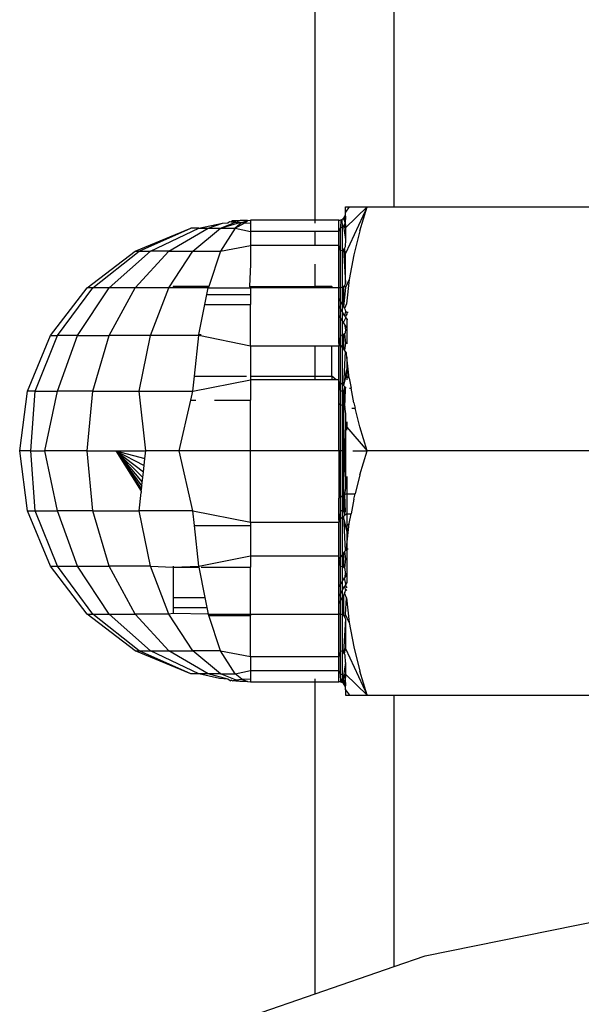
# Model space of a CAD drawing. Units: metres. Extents: x -7.8 to 4.7, y -4.9 to 13.6.
# Drawn here: x 3 to 3.1, y -0.9 to -0.9 of the extents above; entities that cross this region are included whole.
import ezdxf

# ---------------------------------------------------------------- set-up
doc = ezdxf.new("R2010")
doc.units = ezdxf.units.M

msp = doc.modelspace()

# ---------------------------------------------------------------- linework, layer by layer
for p, q in [((3.060329, -0.857683), (3.060329, 0.166552)), ((3.063238, -0.857182), (3.063238, 0.166552)), ((3.061442, -0.857182), (3.061478, -0.857181)), ((3.061442, -0.857379), (3.061442, -0.857182)), ((3.061581, -0.857182), (3.061442, -0.857379)), ((3.062247, -0.857182), (3.061442, -0.857961)), ((3.062247, -0.857182), (3.061442, -0.858904)), ((3.061478, -0.857181), (3.061581, -0.857182)), ((3.061581, -0.857182), (3.062247, -0.857182)), ((3.061974, -0.858069), (3.062247, -0.857182)), ((3.062247, -0.857182), (3.063238, -0.857182)), ((3.063238, -0.857182), (3.070655, -0.857182)), ((3.061235, -0.857679), (3.061269, -0.85767)), ((3.061269, -0.85767), (3.061256, -0.857964)), ((3.061269, -0.85767), (3.061305, -0.857655)), ((3.061305, -0.857655), (3.061339, -0.857635)), ((3.061305, -0.857655), (3.061317, -0.85794)), ((3.061339, -0.857635), (3.061369, -0.857609)), ((3.061369, -0.857609), (3.061394, -0.857579)), ((3.061369, -0.857609), (3.061433, -0.857793)), ((3.061394, -0.857579), (3.061415, -0.857546)), ((3.061394, -0.857579), (3.061433, -0.857793)), ((3.061415, -0.857546), (3.06143, -0.85751)), ((3.06143, -0.85751), (3.061439, -0.857471)), ((3.06143, -0.85751), (3.061442, -0.85754)), ((3.061442, -0.85754), (3.061433, -0.857793)), ((3.061439, -0.857471), (3.061442, -0.857432)), ((3.061442, -0.857432), (3.061442, -0.857379)), ((3.053678, -0.858823), (3.055732, -0.857973)), ((3.053823, -0.858823), (3.055732, -0.857973)), ((3.054248, -0.858823), (3.056027, -0.857973)), ((3.054925, -0.858823), (3.056377, -0.857973)), ((3.056027, -0.857973), (3.055732, -0.857973)), ((3.055807, -0.858823), (3.056834, -0.857973)), ((3.056027, -0.857973), (3.0569, -0.857786)), ((3.056027, -0.857973), (3.056377, -0.857973)), ((3.056377, -0.857973), (3.0569, -0.857786)), ((3.056377, -0.857973), (3.056834, -0.857973)), ((3.056834, -0.857973), (3.05738, -0.857755)), ((3.056834, -0.857973), (3.057546, -0.857766)), ((3.057365, -0.857973), (3.056834, -0.858823)), ((3.056834, -0.857973), (3.057365, -0.857973)), ((3.0569, -0.857786), (3.057098, -0.857777)), ((3.057098, -0.857777), (3.057165, -0.857729)), ((3.057165, -0.857729), (3.057228, -0.857742)), ((3.057267, -0.857709), (3.057228, -0.857742)), ((3.057228, -0.857742), (3.05727, -0.857745)), ((3.057398, -0.857701), (3.057267, -0.857709)), ((3.05727, -0.857745), (3.057398, -0.857701)), ((3.05727, -0.857745), (3.05738, -0.857755)), ((3.057619, -0.857771), (3.057365, -0.857973)), ((3.057365, -0.857973), (3.057732, -0.857777)), ((3.057365, -0.857973), (3.057936, -0.858099)), ((3.05738, -0.857755), (3.05755, -0.857694)), ((3.05738, -0.857755), (3.057546, -0.857766)), ((3.05755, -0.857694), (3.057398, -0.857701)), ((3.057546, -0.857766), (3.057619, -0.857771)), ((3.057699, -0.857689), (3.05755, -0.857694)), ((3.057619, -0.857771), (3.057824, -0.857686)), ((3.057619, -0.857771), (3.057732, -0.857777)), ((3.057824, -0.857686), (3.057699, -0.857689)), ((3.057732, -0.857777), (3.057824, -0.857686)), ((3.057732, -0.857777), (3.057936, -0.857787)), ((3.057824, -0.857686), (3.057936, -0.857683)), ((3.057936, -0.857683), (3.057936, -0.857787)), ((3.060329, -0.857683), (3.057936, -0.857683)), ((3.057936, -0.857787), (3.057936, -0.858099)), ((3.060329, -0.857787), (3.060329, -0.857683)), ((3.061191, -0.857684), (3.060329, -0.857683)), ((3.061191, -0.857684), (3.061235, -0.857679)), ((3.061191, -0.857787), (3.061191, -0.857684)), ((3.061191, -0.858099), (3.061191, -0.857787)), ((3.061191, -0.858099), (3.061256, -0.857964)), ((3.061256, -0.857964), (3.061317, -0.85794)), ((3.061256, -0.858816), (3.061256, -0.857964)), ((3.061317, -0.85794), (3.061369, -0.857902)), ((3.061317, -0.85794), (3.061317, -0.858794)), ((3.061369, -0.857902), (3.061408, -0.857852)), ((3.061369, -0.857902), (3.061442, -0.858388)), ((3.061408, -0.857852), (3.061433, -0.857793)), ((3.061442, -0.857961), (3.061408, -0.857852)), ((3.061433, -0.857793), (3.061442, -0.857861)), ((3.061442, -0.857861), (3.061442, -0.857961)), ((3.061442, -0.857961), (3.061442, -0.858388)), ((3.057936, -0.858099), (3.057936, -0.858611)), ((3.060329, -0.858099), (3.057936, -0.858099)), ((3.060329, -0.858611), (3.060329, -0.858099)), ((3.061191, -0.858099), (3.060329, -0.858099)), ((3.061191, -0.858611), (3.061191, -0.858099)), ((3.061442, -0.858388), (3.061433, -0.858663)), ((3.061974, -0.858069), (3.06175, -0.858963)), ((3.056834, -0.858823), (3.057936, -0.858611)), ((3.057936, -0.858611), (3.057936, -0.859309)), ((3.060329, -0.858611), (3.057936, -0.858611)), ((3.061191, -0.858611), (3.060329, -0.858611)), ((3.061256, -0.858816), (3.061191, -0.858611)), ((3.061191, -0.860177), (3.061191, -0.858611)), ((3.061369, -0.85876), (3.061317, -0.858794)), ((3.061408, -0.858715), (3.061369, -0.85876)), ((3.061369, -0.85876), (3.061442, -0.86)), ((3.061433, -0.858663), (3.061408, -0.858715)), ((3.061442, -0.858904), (3.061408, -0.858715)), ((3.051914, -0.860177), (3.053678, -0.858823)), ((3.052119, -0.860177), (3.053823, -0.858823)), ((3.052721, -0.860177), (3.054248, -0.858823)), ((3.053678, -0.860177), (3.054925, -0.858823)), ((3.053678, -0.858823), (3.053823, -0.858823)), ((3.053823, -0.858823), (3.054248, -0.858823)), ((3.054925, -0.858823), (3.054248, -0.858823)), ((3.054925, -0.860177), (3.055807, -0.858823)), ((3.054925, -0.858823), (3.055807, -0.858823)), ((3.055807, -0.858823), (3.056834, -0.858823)), ((3.056834, -0.858823), (3.056394, -0.860127)), ((3.061317, -0.858794), (3.061256, -0.858816)), ((3.061256, -0.860171), (3.061256, -0.858816)), ((3.061317, -0.858794), (3.061317, -0.860153)), ((3.061442, -0.86), (3.061442, -0.858904)), ((3.06175, -0.858963), (3.061582, -0.859864)), ((3.057936, -0.859309), (3.057895, -0.860127)), ((3.060329, -0.860127), (3.060329, -0.859309)), ((3.050561, -0.86194), (3.051914, -0.860177)), ((3.050812, -0.86194), (3.052119, -0.860177)), ((3.051549, -0.86194), (3.052721, -0.860177)), ((3.052119, -0.860177), (3.051914, -0.860177)), ((3.052721, -0.860177), (3.052119, -0.860177)), ((3.053678, -0.860177), (3.052721, -0.860177)), ((3.052721, -0.86194), (3.053678, -0.860177)), ((3.054925, -0.860177), (3.053678, -0.860177)), ((3.054248, -0.86194), (3.054925, -0.860177)), ((3.05508, -0.860177), (3.054925, -0.860177)), ((3.056394, -0.860127), (3.05508, -0.860127)), ((3.05508, -0.860127), (3.05508, -0.860177)), ((3.056377, -0.860177), (3.05508, -0.860177)), ((3.056328, -0.860424), (3.056377, -0.860177)), ((3.056394, -0.860127), (3.056377, -0.860177)), ((3.056377, -0.860177), (3.057936, -0.860177)), ((3.057895, -0.860127), (3.057936, -0.860177)), ((3.057895, -0.860127), (3.060329, -0.860127)), ((3.060329, -0.860177), (3.057936, -0.860177)), ((3.057936, -0.860177), (3.057936, -0.860424)), ((3.060329, -0.860177), (3.060329, -0.860127)), ((3.060937, -0.860127), (3.060329, -0.860127)), ((3.060937, -0.860177), (3.060329, -0.860177)), ((3.060965, -0.860177), (3.060937, -0.860127)), ((3.060937, -0.860127), (3.060937, -0.860177)), ((3.060965, -0.860177), (3.060937, -0.860177)), ((3.061191, -0.860177), (3.060965, -0.860177)), ((3.061256, -0.860171), (3.061191, -0.860177)), ((3.061191, -0.860568), (3.061191, -0.860177)), ((3.061317, -0.860153), (3.061256, -0.860171)), ((3.061256, -0.86068), (3.061256, -0.860171)), ((3.061369, -0.860125), (3.061317, -0.860153)), ((3.061317, -0.860153), (3.061317, -0.860785)), ((3.061408, -0.860088), (3.061369, -0.860125)), ((3.061369, -0.860125), (3.061369, -0.860875)), ((3.061442, -0.860165), (3.061369, -0.860875)), ((3.061433, -0.860045), (3.061408, -0.860088)), ((3.061442, -0.860165), (3.061408, -0.860088)), ((3.061442, -0.86), (3.061433, -0.860045)), ((3.061582, -0.859864), (3.061442, -0.860165)), ((3.061582, -0.859864), (3.061478, -0.860772)), ((3.056256, -0.860789), (3.056328, -0.860424)), ((3.056328, -0.860424), (3.057936, -0.860424)), ((3.057936, -0.860424), (3.057936, -0.860789)), ((3.061191, -0.860844), (3.061191, -0.860568)), ((3.061256, -0.86068), (3.061191, -0.860568)), ((3.056034, -0.861905), (3.056256, -0.860789)), ((3.056256, -0.860789), (3.057936, -0.860789)), ((3.057936, -0.862332), (3.057936, -0.860789)), ((3.061191, -0.861193), (3.061191, -0.860844)), ((3.061256, -0.860951), (3.061191, -0.860844)), ((3.061256, -0.860951), (3.061256, -0.86068)), ((3.061317, -0.860785), (3.061256, -0.86068)), ((3.061317, -0.860785), (3.061317, -0.86105)), ((3.061369, -0.860875), (3.061317, -0.860785)), ((3.061369, -0.860875), (3.061408, -0.860944)), ((3.061478, -0.860772), (3.061408, -0.860944)), ((3.061408, -0.860944), (3.061433, -0.860987)), ((3.061191, -0.862217), (3.061191, -0.861193)), ((3.061256, -0.86129), (3.061191, -0.861193)), ((3.061256, -0.86129), (3.061256, -0.860951)), ((3.061317, -0.86105), (3.061256, -0.860951)), ((3.061256, -0.861936), (3.061256, -0.86129)), ((3.061317, -0.861381), (3.061256, -0.86129)), ((3.061317, -0.86105), (3.061317, -0.861381)), ((3.061408, -0.861201), (3.061317, -0.86105)), ((3.061369, -0.86146), (3.061458, -0.861283)), ((3.061442, -0.861046), (3.061408, -0.861201)), ((3.061433, -0.861242), (3.061408, -0.861201)), ((3.061433, -0.860987), (3.061442, -0.861046)), ((3.061492, -0.861152), (3.061433, -0.861242)), ((3.061433, -0.861242), (3.061458, -0.861283)), ((3.061492, -0.861089), (3.061442, -0.861046)), ((3.061458, -0.861283), (3.061492, -0.861339)), ((3.061536, -0.861089), (3.061492, -0.861089)), ((3.061492, -0.861089), (3.061492, -0.861152)), ((3.061317, -0.861381), (3.061317, -0.861924)), ((3.061369, -0.86146), (3.061317, -0.861381)), ((3.061433, -0.861557), (3.061369, -0.86146)), ((3.061492, -0.861646), (3.061433, -0.861557)), ((3.061442, -0.86169), (3.061433, -0.861557)), ((3.061492, -0.861339), (3.061526, -0.861339)), ((3.061492, -0.861339), (3.061492, -0.861646)), ((3.061492, -0.861646), (3.061492, -0.862238)), ((3.04971, -0.863994), (3.050561, -0.86194)), ((3.049991, -0.863994), (3.050812, -0.86194)), ((3.050561, -0.86194), (3.050812, -0.86194)), ((3.050812, -0.863994), (3.051549, -0.86194)), ((3.051549, -0.86194), (3.050812, -0.86194)), ((3.051549, -0.86194), (3.052721, -0.86194)), ((3.052119, -0.863994), (3.052721, -0.86194)), ((3.054248, -0.86194), (3.052721, -0.86194)), ((3.053823, -0.863994), (3.054248, -0.86194)), ((3.056027, -0.86194), (3.054248, -0.86194)), ((3.055866, -0.863442), (3.056027, -0.86194)), ((3.056027, -0.86194), (3.056034, -0.861905)), ((3.057936, -0.862332), (3.056027, -0.86194)), ((3.056034, -0.861905), (3.056117, -0.861905)), ((3.061256, -0.861936), (3.061191, -0.862217)), ((3.061317, -0.861924), (3.061256, -0.861936)), ((3.061256, -0.862297), (3.061256, -0.861936)), ((3.061369, -0.861904), (3.061317, -0.861924)), ((3.061317, -0.861924), (3.061317, -0.862371)), ((3.061408, -0.861878), (3.061369, -0.861904)), ((3.061369, -0.861904), (3.061369, -0.862434)), ((3.061433, -0.861847), (3.061408, -0.861878)), ((3.061408, -0.861878), (3.061442, -0.862218)), ((3.061442, -0.86169), (3.061433, -0.861847)), ((3.057936, -0.862332), (3.057936, -0.863442)), ((3.060329, -0.862332), (3.057936, -0.862332)), ((3.060329, -0.863442), (3.060329, -0.862332)), ((3.060937, -0.862332), (3.060329, -0.862332)), ((3.061191, -0.862332), (3.060937, -0.862332)), ((3.060937, -0.863442), (3.060937, -0.862332)), ((3.061191, -0.862217), (3.061191, -0.862332)), ((3.061256, -0.862297), (3.061191, -0.862217)), ((3.061191, -0.863567), (3.061191, -0.862332)), ((3.061256, -0.863693), (3.061256, -0.862297)), ((3.061317, -0.862371), (3.061256, -0.862297)), ((3.061317, -0.862371), (3.061317, -0.863741)), ((3.061369, -0.862434), (3.061317, -0.862371)), ((3.061442, -0.862218), (3.061408, -0.862483)), ((3.061408, -0.862483), (3.061369, -0.862434)), ((3.061433, -0.862513), (3.061369, -0.863781)), ((3.061433, -0.862513), (3.061408, -0.862483)), ((3.061479, -0.86257), (3.061433, -0.862513)), ((3.061478, -0.862607), (3.061479, -0.86257)), ((3.061492, -0.86273), (3.061478, -0.862607)), ((3.061492, -0.86273), (3.061492, -0.863195)), ((3.061582, -0.863516), (3.061492, -0.86273)), ((3.055807, -0.863994), (3.055866, -0.863442)), ((3.055866, -0.863442), (3.057789, -0.863442)), ((3.057936, -0.863442), (3.060329, -0.863442)), ((3.057936, -0.863442), (3.057936, -0.863567)), ((3.060329, -0.863567), (3.060329, -0.863442)), ((3.060329, -0.863442), (3.060937, -0.863442)), ((3.061095, -0.863567), (3.060937, -0.863442)), ((3.060937, -0.863442), (3.060937, -0.863567)), ((3.061442, -0.863489), (3.061369, -0.863781)), ((3.061442, -0.863412), (3.061492, -0.863195)), ((3.061442, -0.863412), (3.061442, -0.863489)), ((3.061492, -0.863449), (3.061442, -0.863412)), ((3.061492, -0.863195), (3.061492, -0.863449)), ((3.061492, -0.863449), (3.061492, -0.863575)), ((3.061582, -0.863516), (3.061492, -0.863449)), ((3.055807, -0.863994), (3.057936, -0.863567)), ((3.060329, -0.863567), (3.057936, -0.863567)), ((3.057936, -0.863567), (3.057936, -0.864322)), ((3.060937, -0.863567), (3.060329, -0.863567)), ((3.061095, -0.863567), (3.060937, -0.863567)), ((3.061191, -0.863567), (3.061095, -0.863567)), ((3.061191, -0.863642), (3.061191, -0.863567)), ((3.061256, -0.863992), (3.061191, -0.863642)), ((3.061256, -0.863693), (3.061191, -0.863642)), ((3.061191, -0.864458), (3.061191, -0.863642)), ((3.061256, -0.863992), (3.061256, -0.863693)), ((3.061317, -0.863741), (3.061256, -0.863693)), ((3.061317, -0.863741), (3.061317, -0.863985)), ((3.061369, -0.863781), (3.061317, -0.863741)), ((3.061369, -0.863781), (3.061408, -0.863813)), ((3.061408, -0.863813), (3.061369, -0.863975)), ((3.061408, -0.863813), (3.061442, -0.863839)), ((3.061442, -0.863839), (3.061408, -0.863962)), ((3.061442, -0.863839), (3.061433, -0.863946)), ((3.061582, -0.863516), (3.06165, -0.863878)), ((3.04942, -0.866198), (3.04971, -0.863994)), ((3.049991, -0.863994), (3.04971, -0.863994)), ((3.049837, -0.866198), (3.049991, -0.863994)), ((3.049991, -0.863994), (3.050812, -0.863994)), ((3.050348, -0.866198), (3.050812, -0.863994)), ((3.052119, -0.863994), (3.050812, -0.863994)), ((3.051914, -0.866198), (3.052119, -0.863994)), ((3.052119, -0.863994), (3.053823, -0.863994)), ((3.05407, -0.866198), (3.053823, -0.863994)), ((3.053823, -0.863994), (3.055807, -0.863994)), ((3.055732, -0.864322), (3.055807, -0.863994)), ((3.061317, -0.863985), (3.061256, -0.863992)), ((3.061256, -0.864493), (3.061256, -0.863992)), ((3.061369, -0.863975), (3.061317, -0.863985)), ((3.061317, -0.863985), (3.061317, -0.864525)), ((3.061408, -0.863962), (3.061369, -0.863975)), ((3.061369, -0.863975), (3.061369, -0.864553)), ((3.061433, -0.863946), (3.061408, -0.863962)), ((3.061433, -0.863946), (3.061408, -0.864574)), ((3.061408, -0.863962), (3.061408, -0.864574)), ((3.061585, -0.863878), (3.06165, -0.863878)), ((3.06175, -0.864417), (3.06165, -0.863878)), ((3.055304, -0.866198), (3.055732, -0.864322)), ((3.055732, -0.864322), (3.055925, -0.864322)), ((3.056607, -0.864322), (3.057936, -0.864322)), ((3.057936, -0.866198), (3.057936, -0.864322)), ((3.061256, -0.864493), (3.061191, -0.864458)), ((3.061191, -0.866198), (3.061191, -0.864458)), ((3.061256, -0.866198), (3.061256, -0.864493)), ((3.061317, -0.864525), (3.061256, -0.864493)), ((3.061317, -0.864525), (3.061317, -0.866198)), ((3.061369, -0.864553), (3.061317, -0.864525)), ((3.061369, -0.864553), (3.061369, -0.866198)), ((3.061408, -0.864574), (3.061369, -0.864553)), ((3.061408, -0.864574), (3.061442, -0.864827)), ((3.061442, -0.864592), (3.061408, -0.864574)), ((3.06175, -0.864417), (3.061801, -0.864619)), ((3.061442, -0.864827), (3.061442, -0.865256)), ((3.061676, -0.864619), (3.061801, -0.864619)), ((3.061974, -0.86531), (3.061801, -0.864619)), ((3.061442, -0.865256), (3.061408, -0.866198)), ((3.061442, -0.865256), (3.061442, -0.866198)), ((3.061442, -0.865256), (3.061492, -0.865314)), ((3.061492, -0.865119), (3.061492, -0.865314)), ((3.061492, -0.865314), (3.062247, -0.866198)), ((3.061492, -0.865427), (3.061492, -0.865314)), ((3.062247, -0.866198), (3.061974, -0.86531)), ((3.04971, -0.868402), (3.04942, -0.866198)), ((3.049837, -0.866198), (3.04942, -0.866198)), ((3.049837, -0.866198), (3.050348, -0.866198)), ((3.049991, -0.868402), (3.049837, -0.866198)), ((3.050812, -0.868402), (3.050348, -0.866198)), ((3.051914, -0.866198), (3.050348, -0.866198)), ((3.052119, -0.868402), (3.051914, -0.866198)), ((3.051914, -0.866198), (3.052962, -0.866198)), ((3.052962, -0.866198), (3.05407, -0.866198)), ((3.052962, -0.866198), (3.054009, -0.866737)), ((3.052962, -0.866198), (3.053983, -0.86697)), ((3.052962, -0.866198), (3.05396, -0.867174)), ((3.052962, -0.866198), (3.053941, -0.86735)), ((3.052962, -0.866198), (3.053912, -0.867607)), ((3.052962, -0.866198), (3.053903, -0.867687)), ((3.052962, -0.866198), (3.053925, -0.867494)), ((3.052962, -0.866198), (3.054038, -0.866478)), ((3.054038, -0.866478), (3.05407, -0.866198)), ((3.055304, -0.866198), (3.05407, -0.866198)), ((3.055807, -0.868402), (3.055304, -0.866198)), ((3.057936, -0.866198), (3.055304, -0.866198)), ((3.061191, -0.866198), (3.057936, -0.866198)), ((3.057936, -0.868829), (3.057936, -0.866198)), ((3.061256, -0.866198), (3.061191, -0.866198)), ((3.061191, -0.866198), (3.061191, -0.867938)), ((3.061317, -0.866198), (3.061256, -0.866198)), ((3.061256, -0.867903), (3.061256, -0.866198)), ((3.061369, -0.866198), (3.061317, -0.866198)), ((3.061317, -0.866198), (3.061317, -0.867871)), ((3.061408, -0.866198), (3.061369, -0.866198)), ((3.061369, -0.866198), (3.061369, -0.867843)), ((3.061442, -0.866198), (3.061369, -0.866198)), ((3.061442, -0.867141), (3.061408, -0.866198)), ((3.061442, -0.866198), (3.061442, -0.867141)), ((3.061717, -0.866198), (3.062247, -0.866198)), ((3.061975, -0.867084), (3.062247, -0.866198)), ((3.070655, -0.866198), (3.062247, -0.866198)), ((3.053983, -0.86697), (3.054009, -0.866737)), ((3.054009, -0.866737), (3.054038, -0.866478)), ((3.05396, -0.867174), (3.053983, -0.86697)), ((3.061975, -0.867084), (3.061801, -0.867777)), ((3.053925, -0.867494), (3.053941, -0.86735)), ((3.053941, -0.86735), (3.05396, -0.867174)), ((3.061442, -0.867141), (3.061442, -0.867569)), ((3.061492, -0.867135), (3.061492, -0.867777)), ((3.053823, -0.868402), (3.053898, -0.867736)), ((3.053903, -0.867687), (3.053898, -0.867736)), ((3.053903, -0.867687), (3.053912, -0.867607)), ((3.053912, -0.867607), (3.053925, -0.867494)), ((3.061369, -0.867843), (3.061317, -0.867871)), ((3.061408, -0.867822), (3.061369, -0.867843)), ((3.061369, -0.867843), (3.061369, -0.868421)), ((3.061442, -0.867569), (3.061408, -0.867822)), ((3.061492, -0.867777), (3.061408, -0.867822)), ((3.061408, -0.867822), (3.061408, -0.868434)), ((3.061408, -0.867822), (3.061433, -0.86845)), ((3.061492, -0.867777), (3.061801, -0.867777)), ((3.061492, -0.867777), (3.061492, -0.868518)), ((3.061751, -0.867977), (3.061801, -0.867777)), ((3.061256, -0.867903), (3.061191, -0.867938)), ((3.061191, -0.868754), (3.061191, -0.867938)), ((3.061317, -0.867871), (3.061256, -0.867903)), ((3.061256, -0.868404), (3.061256, -0.867903)), ((3.061317, -0.867871), (3.061317, -0.868411)), ((3.061751, -0.867977), (3.06165, -0.868518)), ((3.04971, -0.868402), (3.049991, -0.868402)), ((3.050561, -0.870456), (3.04971, -0.868402)), ((3.049991, -0.868402), (3.050812, -0.868402)), ((3.050812, -0.870456), (3.049991, -0.868402)), ((3.051549, -0.870456), (3.050812, -0.868402)), ((3.052119, -0.868402), (3.050812, -0.868402)), ((3.052119, -0.868402), (3.053823, -0.868402)), ((3.052721, -0.870456), (3.052119, -0.868402)), ((3.054248, -0.870456), (3.053823, -0.868402)), ((3.055807, -0.868402), (3.053823, -0.868402)), ((3.055807, -0.868402), (3.057936, -0.868829)), ((3.055866, -0.868954), (3.055807, -0.868402)), ((3.061256, -0.868404), (3.061191, -0.868754)), ((3.061317, -0.868411), (3.061256, -0.868404)), ((3.061256, -0.868703), (3.061256, -0.868404)), ((3.061369, -0.868421), (3.061317, -0.868411)), ((3.061317, -0.868411), (3.061317, -0.868655)), ((3.061408, -0.868434), (3.061369, -0.868421)), ((3.061369, -0.868421), (3.061408, -0.868583)), ((3.061433, -0.86845), (3.061408, -0.868434)), ((3.061408, -0.868434), (3.061408, -0.868583)), ((3.061408, -0.868583), (3.061433, -0.86845)), ((3.061492, -0.868518), (3.061408, -0.868583)), ((3.061492, -0.868518), (3.06165, -0.868518)), ((3.061492, -0.868518), (3.061492, -0.868946)), ((3.061583, -0.868878), (3.06165, -0.868518)), ((3.057936, -0.868829), (3.061191, -0.868829)), ((3.057936, -0.868829), (3.057936, -0.868954)), ((3.061256, -0.868703), (3.061191, -0.868754)), ((3.061191, -0.868754), (3.061191, -0.868829)), ((3.061191, -0.870064), (3.061191, -0.868829)), ((3.061317, -0.868655), (3.061256, -0.868703)), ((3.061256, -0.8701), (3.061256, -0.868703)), ((3.061369, -0.868615), (3.061317, -0.868655)), ((3.061317, -0.868655), (3.061317, -0.870026)), ((3.061369, -0.868615), (3.061408, -0.868583)), ((3.061442, -0.868907), (3.061369, -0.868615)), ((3.061369, -0.868615), (3.061433, -0.869883)), ((3.061442, -0.868984), (3.061442, -0.868907)), ((3.061492, -0.868946), (3.061583, -0.868878)), ((3.061492, -0.869665), (3.061583, -0.868878)), ((3.055866, -0.868954), (3.057936, -0.868954)), ((3.056027, -0.870456), (3.055866, -0.868954)), ((3.057936, -0.868954), (3.057936, -0.870064)), ((3.061442, -0.868984), (3.061492, -0.868946)), ((3.061442, -0.868984), (3.061492, -0.869201)), ((3.061492, -0.868946), (3.061492, -0.869201)), ((3.061492, -0.869201), (3.061492, -0.869665)), ((3.061478, -0.869788), (3.061492, -0.869665)), ((3.061492, -0.869665), (3.061492, -0.869811)), ((3.061317, -0.870026), (3.061256, -0.8701)), ((3.061369, -0.869962), (3.061317, -0.870026)), ((3.061317, -0.870026), (3.061317, -0.870473)), ((3.061408, -0.869913), (3.061369, -0.869962)), ((3.061369, -0.869962), (3.061369, -0.870492)), ((3.061433, -0.869883), (3.061408, -0.869913)), ((3.061408, -0.869913), (3.061442, -0.870178)), ((3.061478, -0.869788), (3.061433, -0.869883)), ((3.061492, -0.869811), (3.061433, -0.869883)), ((3.061492, -0.869811), (3.061547, -0.869811)), ((3.061492, -0.869811), (3.061492, -0.87075)), ((3.056027, -0.870456), (3.057936, -0.870064)), ((3.057936, -0.870064), (3.061191, -0.870064)), ((3.057936, -0.870064), (3.057936, -0.870491)), ((3.061191, -0.870179), (3.061191, -0.870064)), ((3.061256, -0.8701), (3.061191, -0.870179)), ((3.061256, -0.87046), (3.061191, -0.870179)), ((3.061191, -0.871203), (3.061191, -0.870179)), ((3.061256, -0.87046), (3.061256, -0.8701)), ((3.061442, -0.870178), (3.061408, -0.870518)), ((3.050561, -0.870456), (3.050812, -0.870456)), ((3.051914, -0.872219), (3.050561, -0.870456)), ((3.050812, -0.870456), (3.051549, -0.870456)), ((3.052119, -0.872219), (3.050812, -0.870456)), ((3.051549, -0.870456), (3.052721, -0.870456)), ((3.052721, -0.872219), (3.051549, -0.870456)), ((3.053678, -0.872219), (3.052721, -0.870456)), ((3.054248, -0.870456), (3.052721, -0.870456)), ((3.054925, -0.872219), (3.054248, -0.870456)), ((3.054248, -0.870456), (3.05508, -0.870491)), ((3.05508, -0.870456), (3.05508, -0.870491)), ((3.05508, -0.870491), (3.056027, -0.870456)), ((3.05508, -0.870491), (3.056034, -0.870491)), ((3.05508, -0.870491), (3.05508, -0.871607)), ((3.056027, -0.870456), (3.056034, -0.870491)), ((3.056034, -0.870491), (3.056256, -0.871607)), ((3.056117, -0.870491), (3.057936, -0.870491)), ((3.057936, -0.872219), (3.057936, -0.870491)), ((3.061317, -0.870473), (3.061256, -0.87046)), ((3.061256, -0.871106), (3.061256, -0.87046)), ((3.061369, -0.870492), (3.061317, -0.870473)), ((3.061317, -0.870473), (3.061317, -0.871015)), ((3.061408, -0.870518), (3.061369, -0.870492)), ((3.061433, -0.870549), (3.061408, -0.870518)), ((3.061442, -0.870706), (3.061433, -0.870549)), ((3.061433, -0.870839), (3.061442, -0.870706)), ((3.061492, -0.87075), (3.061433, -0.870839)), ((3.061442, -0.870706), (3.061492, -0.87075)), ((3.061492, -0.87075), (3.061492, -0.871057)), ((3.061256, -0.871106), (3.061191, -0.871203)), ((3.061317, -0.871015), (3.061256, -0.871106)), ((3.061256, -0.871446), (3.061256, -0.871106)), ((3.061317, -0.871015), (3.061408, -0.870876)), ((3.061317, -0.871015), (3.061317, -0.871346)), ((3.061433, -0.870839), (3.061408, -0.870876)), ((3.061458, -0.871113), (3.061408, -0.870876)), ((3.061458, -0.871113), (3.061433, -0.871154)), ((3.061492, -0.871057), (3.061458, -0.871113)), ((3.061191, -0.871552), (3.061191, -0.871203)), ((3.061256, -0.871446), (3.061191, -0.871552)), ((3.061317, -0.871346), (3.061256, -0.871446)), ((3.061256, -0.871716), (3.061256, -0.871446)), ((3.061317, -0.871346), (3.061408, -0.871195)), ((3.061317, -0.871346), (3.061317, -0.871611)), ((3.061408, -0.871452), (3.061369, -0.871521)), ((3.061433, -0.871154), (3.061408, -0.871195)), ((3.061408, -0.871195), (3.061442, -0.871351)), ((3.061408, -0.871452), (3.061433, -0.871409)), ((3.061478, -0.871624), (3.061408, -0.871452)), ((3.061433, -0.871154), (3.061492, -0.871244)), ((3.061433, -0.871409), (3.061442, -0.871351)), ((3.061442, -0.871351), (3.06149, -0.871311)), ((3.05508, -0.871607), (3.056256, -0.871607)), ((3.05508, -0.871607), (3.05508, -0.871972)), ((3.056256, -0.871607), (3.056328, -0.871972)), ((3.061191, -0.871828), (3.061191, -0.871552)), ((3.061191, -0.871828), (3.061256, -0.871716)), ((3.061191, -0.872219), (3.061191, -0.871828)), ((3.061256, -0.871716), (3.061317, -0.871611)), ((3.061256, -0.872225), (3.061256, -0.871716)), ((3.061317, -0.871611), (3.061369, -0.871521)), ((3.061317, -0.871611), (3.061317, -0.872243)), ((3.061369, -0.871521), (3.061369, -0.872271)), ((3.061442, -0.872231), (3.061478, -0.871624)), ((3.061478, -0.871624), (3.061582, -0.872532)), ((3.05508, -0.872194), (3.054925, -0.872219)), ((3.05508, -0.871972), (3.056328, -0.871972)), ((3.05508, -0.871972), (3.05508, -0.872194)), ((3.056377, -0.872219), (3.05508, -0.872194)), ((3.056328, -0.871972), (3.056377, -0.872219)), ((3.051914, -0.872219), (3.052119, -0.872219)), ((3.053678, -0.873573), (3.051914, -0.872219)), ((3.052119, -0.872219), (3.052721, -0.872219)), ((3.053823, -0.873573), (3.052119, -0.872219)), ((3.052721, -0.872219), (3.053678, -0.872219)), ((3.054248, -0.873573), (3.052721, -0.872219)), ((3.054925, -0.873573), (3.053678, -0.872219)), ((3.054925, -0.872219), (3.053678, -0.872219)), ((3.055807, -0.873573), (3.054925, -0.872219)), ((3.056377, -0.872219), (3.057936, -0.872219)), ((3.056394, -0.872269), (3.056377, -0.872219)), ((3.056394, -0.872269), (3.057936, -0.872269)), ((3.056834, -0.873573), (3.056394, -0.872269)), ((3.057936, -0.872219), (3.061191, -0.872219)), ((3.057936, -0.872219), (3.057936, -0.872269)), ((3.057936, -0.873785), (3.057936, -0.872269)), ((3.061256, -0.872225), (3.061191, -0.872219)), ((3.061191, -0.873785), (3.061191, -0.872219)), ((3.061317, -0.872243), (3.061256, -0.872225)), ((3.061256, -0.87358), (3.061256, -0.872225)), ((3.061317, -0.872243), (3.061317, -0.873602)), ((3.061369, -0.872271), (3.061317, -0.872243)), ((3.061408, -0.872308), (3.061369, -0.872271)), ((3.061442, -0.872396), (3.061369, -0.873636)), ((3.061408, -0.872308), (3.061442, -0.872231)), ((3.061433, -0.872351), (3.061408, -0.872308)), ((3.061442, -0.872396), (3.061433, -0.872351)), ((3.061582, -0.872532), (3.061442, -0.872231)), ((3.061442, -0.872396), (3.061442, -0.873492)), ((3.061582, -0.872532), (3.06175, -0.873433)), ((3.053678, -0.873573), (3.053823, -0.873573)), ((3.055732, -0.874423), (3.053678, -0.873573)), ((3.053823, -0.873573), (3.054248, -0.873573)), ((3.055732, -0.874423), (3.053823, -0.873573)), ((3.054248, -0.873573), (3.054925, -0.873573)), ((3.056027, -0.874423), (3.054248, -0.873573)), ((3.054925, -0.873573), (3.055807, -0.873573)), ((3.056377, -0.874423), (3.054925, -0.873573)), ((3.056834, -0.874423), (3.055807, -0.873573)), ((3.056834, -0.873573), (3.055807, -0.873573)), ((3.056834, -0.873573), (3.057936, -0.873785)), ((3.057365, -0.874423), (3.056834, -0.873573)), ((3.061256, -0.87358), (3.061191, -0.873785)), ((3.061317, -0.873602), (3.061256, -0.87358)), ((3.061256, -0.874432), (3.061256, -0.87358)), ((3.061317, -0.873602), (3.061317, -0.874456)), ((3.061369, -0.873636), (3.061317, -0.873602)), ((3.061442, -0.873492), (3.061369, -0.873636)), ((3.061408, -0.873681), (3.061369, -0.873636)), ((3.061408, -0.873681), (3.061442, -0.873492)), ((3.061442, -0.873492), (3.062247, -0.875214)), ((3.06175, -0.873433), (3.061974, -0.874327)), ((3.057936, -0.873785), (3.061191, -0.873785)), ((3.057936, -0.873785), (3.057936, -0.874297)), ((3.061191, -0.874297), (3.061191, -0.873785)), ((3.061442, -0.874009), (3.061369, -0.874494)), ((3.061433, -0.873733), (3.061408, -0.873681)), ((3.061442, -0.874009), (3.061433, -0.873733)), ((3.061442, -0.874009), (3.061442, -0.874435)), ((3.057365, -0.874423), (3.057936, -0.874297)), ((3.057936, -0.874297), (3.061191, -0.874297)), ((3.057936, -0.874297), (3.057936, -0.874609)), ((3.061256, -0.874432), (3.061191, -0.874297)), ((3.061191, -0.874714), (3.061191, -0.874297)), ((3.062247, -0.875214), (3.061974, -0.874327)), ((3.056027, -0.874423), (3.055732, -0.874423)), ((3.056377, -0.874423), (3.056027, -0.874423)), ((3.056792, -0.874592), (3.056027, -0.874423)), ((3.056834, -0.874423), (3.056377, -0.874423)), ((3.057098, -0.874619), (3.056377, -0.874423)), ((3.057098, -0.874619), (3.056792, -0.874592)), ((3.05738, -0.874641), (3.056834, -0.874423)), ((3.056834, -0.874423), (3.057365, -0.874423)), ((3.057183, -0.874678), (3.057098, -0.874619)), ((3.057183, -0.874678), (3.057228, -0.874654)), ((3.057267, -0.874687), (3.057228, -0.874654)), ((3.057267, -0.874687), (3.05738, -0.874641)), ((3.057398, -0.874695), (3.057267, -0.874687)), ((3.057619, -0.874625), (3.057365, -0.874423)), ((3.05738, -0.874641), (3.057619, -0.874625)), ((3.05755, -0.874702), (3.05738, -0.874641)), ((3.05755, -0.874702), (3.057398, -0.874695)), ((3.057699, -0.874707), (3.05755, -0.874702)), ((3.057619, -0.874625), (3.057936, -0.874609)), ((3.057619, -0.874625), (3.057824, -0.874711)), ((3.057824, -0.874711), (3.057699, -0.874707)), ((3.057824, -0.874711), (3.057936, -0.874714)), ((3.057936, -0.874609), (3.057936, -0.874714)), ((3.057936, -0.874714), (3.060329, -0.874714)), ((3.060329, -0.874714), (3.060329, -0.874609)), ((3.060329, -0.886232), (3.060329, -0.874714)), ((3.060329, -0.874714), (3.061191, -0.874714)), ((3.061231, -0.874717), (3.061191, -0.874714)), ((3.061269, -0.874726), (3.061231, -0.874717)), ((3.061317, -0.874456), (3.061256, -0.874432)), ((3.061269, -0.874726), (3.061256, -0.874432)), ((3.061305, -0.874741), (3.061269, -0.874726)), ((3.061317, -0.874456), (3.061305, -0.874741)), ((3.061339, -0.874761), (3.061305, -0.874741)), ((3.061369, -0.874494), (3.061317, -0.874456)), ((3.061369, -0.874494), (3.061339, -0.874761)), ((3.061408, -0.874544), (3.061369, -0.874494)), ((3.061433, -0.874603), (3.061369, -0.874787)), ((3.061433, -0.874603), (3.061394, -0.874817)), ((3.061408, -0.874544), (3.061442, -0.874435)), ((3.061433, -0.874603), (3.061408, -0.874544)), ((3.061442, -0.874535), (3.061433, -0.874603)), ((3.061433, -0.874603), (3.061442, -0.874856)), ((3.062247, -0.875214), (3.061442, -0.874435)), ((3.061442, -0.874435), (3.061442, -0.874535)), ((3.061369, -0.874787), (3.061339, -0.874761)), ((3.061394, -0.874817), (3.061369, -0.874787)), ((3.061415, -0.87485), (3.061394, -0.874817)), ((3.06143, -0.874887), (3.061415, -0.87485)), ((3.061442, -0.874856), (3.06143, -0.874887)), ((3.061439, -0.874925), (3.06143, -0.874887)), ((3.061442, -0.874964), (3.061439, -0.874925)), ((3.061442, -0.875017), (3.061442, -0.874964)), ((3.061442, -0.875017), (3.061442, -0.875214)), ((3.061442, -0.875017), (3.061584, -0.875215)), ((3.061442, -0.875214), (3.061478, -0.875215)), ((3.061478, -0.875215), (3.061584, -0.875215)), ((3.061584, -0.875215), (3.061753, -0.875214)), ((3.061753, -0.875214), (3.062247, -0.875214)), ((3.062247, -0.875214), (3.063238, -0.875214)), ((3.063238, -0.885226), (3.063238, -0.875214)), ((3.063238, -0.875214), (3.070655, -0.875214)), ((3.064378, -0.884833), (3.07088, -0.883516)), ((3.063238, -0.885226), (3.064378, -0.884833)), ((3.060329, -0.886232), (3.063238, -0.885226)), ((3.058053, -0.88702), (3.060329, -0.886232))]:
    msp.add_line(p, q)

doc.saveas('drawing.dxf')
